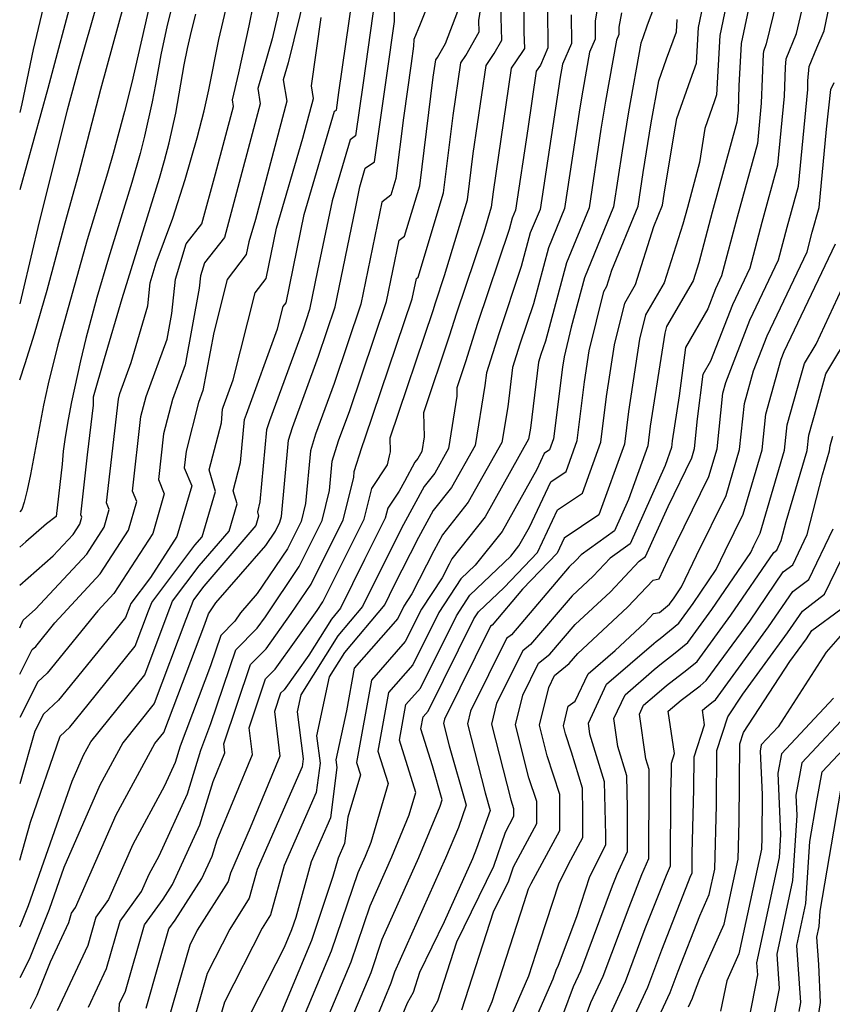
# Model space of a CAD drawing. Extents: x 2048614 to 2056816, y 2845426 to 2846625.
# Drawn here: x 2048614 to 2048702, y 2845751 to 2845857 of the extents above; entities that cross this region are included whole.
import ezdxf

# ---------------------------------------------------------------- set-up
doc = ezdxf.new("R2010")
doc.units = 0

msp = doc.modelspace()

# ---------------------------------------------------------------- linework, layer by layer
at = {"layer": 'Unknown_Line_Type', "color": 0}
for points in [[(2048618.87, 2845868.49, 1940), (2048615.46, 2845854.07, 1940), (2048614.23, 2845848.22, 1940), (2048614, 2845847.28, 1940)], [(2048692.4, 2845869.09, 1994), (2048689.59, 2845855.58, 1994), (2048689.24, 2845849.18, 1994), (2048689, 2845848.52, 1994), (2048687.95, 2845845.55, 1994), (2048687.4, 2845841.89, 1994), (2048686.08, 2845837.03, 1994), (2048685.59, 2845835.22, 1994), (2048683.59, 2845828.89, 1994), (2048681.56, 2845825.43, 1994), (2048680.92, 2845822.8, 1994), (2048679.71, 2845814.99, 1994), (2048679.28, 2845811.47, 1994), (2048676.51, 2845803.81, 1994), (2048672.79, 2845801.29, 1994), (2048672.03, 2845799.69, 1994), (2048668.29, 2845795.78, 1994), (2048665.01, 2845791.92, 1994), (2048664.84, 2845791.78, 1994), (2048659.86, 2845781.75, 1994), (2048659.76, 2845781.3, 1994), (2048660.38, 2845778.87, 1994), (2048662.2, 2845772.46, 1994), (2048661.36, 2845770.07, 1994), (2048659.98, 2845766.74, 1994), (2048654.47, 2845754.44, 1994), (2048654.07, 2845753.26, 1994), (2048653.37, 2845751.58, 1994), (2048651.77, 2845747.65, 1994)], [(2048632.47, 2845866.93, 1950), (2048629.92, 2845856.71, 1950), (2048629.24, 2845853.5, 1950), (2048628.67, 2845850.28, 1950), (2048628.31, 2845848.41, 1950), (2048627.47, 2845844.7, 1950), (2048627, 2845842.85, 1950), (2048626.11, 2845839.73, 1950), (2048623.57, 2845831.55, 1950), (2048622.33, 2845827.3, 1950), (2048621.15, 2845822.85, 1950), (2048620.57, 2845820.46, 1950), (2048619.58, 2845816.02, 1950), (2048619.22, 2845814.12, 1950), (2048618.91, 2845812.2, 1950), (2048618.71, 2845810.68, 1950), (2048618.58, 2845809.29, 1950)], [(2048649.78, 2845749.28, 1992), (2048651.93, 2845754.4, 1992), (2048653.14, 2845758.01, 1992), (2048657.08, 2845766.8, 1992), (2048659.38, 2845772.36, 1992), (2048659.62, 2845773.03, 1992), (2048658.57, 2845776.71, 1992), (2048657.31, 2845780.71, 1992), (2048657.54, 2845782.01, 1992), (2048658.08, 2845782.62, 1992), (2048663.03, 2845792.59, 1992), (2048663.53, 2845793.35, 1992), (2048666.3, 2845795.98, 1992), (2048669.89, 2845799.74, 1992), (2048672.07, 2845804.35, 1992), (2048674.74, 2845806.15, 1992), (2048676.73, 2845811.66, 1992), (2048677.34, 2845816.59, 1992), (2048678.21, 2845822.17, 1992), (2048679.31, 2845826.69, 1992), (2048680.48, 2845828.7, 1992), (2048682.46, 2845834.95, 1992), (2048683.41, 2845837.26, 1992), (2048683.59, 2845838.47, 1992), (2048684.64, 2845844.97, 1992), (2048684.94, 2845846.61, 1992), (2048686.42, 2845850.79, 1992), (2048687.07, 2845852.59, 1992), (2048687.28, 2845856.45, 1992), (2048688.97, 2845864.6, 1992)], [(2048696.8, 2845863.86, 1998), (2048694.6, 2845854.68, 1998), (2048694.28, 2845853.87, 1998), (2048694.26, 2845853.61, 1998), (2048694.06, 2845848.27, 1998), (2048693.64, 2845843.93, 1998), (2048691.47, 2845835.96, 1998), (2048689.78, 2845829.65, 1998), (2048689.11, 2845828.24, 1998), (2048688.28, 2845826.07, 1998), (2048685.87, 2845821.91, 1998), (2048685.21, 2845816.69, 1998), (2048684.45, 2845811.8, 1998), (2048684.37, 2845811.09, 1998), (2048683.67, 2845809.16, 1998), (2048679.89, 2845800.7, 1998), (2048677.74, 2845799.15, 1998), (2048675.9, 2845797.2, 1998), (2048673.63, 2845795.09, 1998), (2048669.16, 2845789.83, 1998), (2048668.3, 2845789.12, 1998), (2048665.49, 2845783.47, 1998), (2048664.93, 2845781.2, 1998), (2048667.01, 2845773.04, 1998), (2048667.32, 2845772.1, 1998), (2048667.32, 2845771.23, 1998), (2048666.4, 2845769.52, 1998), (2048665.14, 2845765.85, 1998), (2048661.16, 2845757.66, 1998), (2048659.1, 2845751.3, 1998), (2048658.12, 2845749.56, 1998)], [(2048628.74, 2845831.02, 1954), (2048630.52, 2845835.87, 1954), (2048631.87, 2845840.04, 1954), (2048633.16, 2845844.55, 1954), (2048633.9, 2845847.44, 1954), (2048634.41, 2845849.73, 1954), (2048635.51, 2845855.14, 1954), (2048637.51, 2845863.71, 1954)], [(2048693.71, 2845863.45, 1996), (2048691.9, 2845854.72, 1996), (2048691.65, 2845850.14, 1996), (2048691.55, 2845847.52, 1996), (2048691.43, 2845846.24, 1996), (2048688.77, 2845836.5, 1996), (2048687.31, 2845831.05, 1996), (2048686.69, 2845829.08, 1996), (2048683.82, 2845824.17, 1996), (2048683.64, 2845823.44, 1996), (2048682.08, 2845813.4, 1996), (2048681.82, 2845811.28, 1996), (2048679.72, 2845805.47, 1996), (2048678.21, 2845802.1, 1996), (2048674.62, 2845799.5, 1996), (2048674.04, 2845798.88, 1996), (2048673.32, 2845798.21, 1996), (2048667.08, 2845790.87, 1996), (2048666.57, 2845790.45, 1996), (2048662.68, 2845782.61, 1996), (2048662.34, 2845781.25, 1996), (2048664.25, 2845773.79, 1996), (2048664.78, 2845771.9, 1996), (2048663.33, 2845767.77, 1996), (2048662.88, 2845766.68, 1996), (2048659.84, 2845759.88, 1996), (2048657.17, 2845754.39, 1996), (2048656.47, 2845752.22, 1996), (2048655.82, 2845751.08, 1996), (2048654.91, 2845748.83, 1996)], [(2048614, 2845759.32, 1964), (2048614.16, 2845759.64, 1964), (2048614.96, 2845761.64, 1964), (2048619.66, 2845775.05, 1964), (2048620.89, 2845777.85, 1964), (2048621.67, 2845779.29, 1964), (2048627.5, 2845786.53, 1964), (2048629.93, 2845792.99, 1964), (2048630.51, 2845794.51, 1964), (2048633.38, 2845798.32, 1964), (2048636.6, 2845802.06, 1964), (2048637.46, 2845805.01, 1964), (2048637.06, 2845806.42, 1964), (2048637.85, 2845809.49, 1964), (2048638.28, 2845814.12, 1964), (2048638.47, 2845814.71, 1964), (2048641.84, 2845823.91, 1964), (2048642.44, 2845826.32, 1964), (2048642.75, 2845826.71, 1964), (2048644.72, 2845836.26, 1964), (2048648, 2845847.4, 1964), (2048648.2, 2845847.54, 1964), (2048648.47, 2845849.44, 1964), (2048650.31, 2845862.4, 1964)], [(2048659.17, 2845861.7, 1970), (2048657.25, 2845856.8, 1970), (2048656.54, 2845855.15, 1970), (2048656.53, 2845854.45, 1970), (2048656.26, 2845852.57, 1970), (2048655.43, 2845846.68, 1970), (2048654.62, 2845840.14, 1970), (2048654.08, 2845838.35, 1970), (2048653.09, 2845837.6, 1970), (2048650.84, 2845826.57, 1970), (2048647.95, 2845818.02, 1970), (2048645.94, 2845812.54, 1970), (2048645.39, 2845810.75, 1970), (2048644.86, 2845805.04, 1970), (2048644.38, 2845803.11, 1970), (2048642.9, 2845800.16, 1970), (2048639.65, 2845795.31, 1970), (2048637.82, 2845793.22, 1970), (2048637.24, 2845792.34, 1970), (2048635.71, 2845790.79, 1970), (2048634.6, 2845787.5, 1970), (2048631.32, 2845778.84, 1970), (2048630.78, 2845777.06, 1970), (2048629.62, 2845774.54, 1970), (2048626.2, 2845768.22, 1970), (2048623.6, 2845762.27, 1970), (2048622.22, 2845760.37, 1970), (2048621.34, 2845757.31, 1970), (2048618.03, 2845750.26, 1970)], [(2048624.68, 2845748.99, 1974), (2048624.79, 2845751.05, 1974), (2048625.41, 2845752.37, 1974), (2048627.47, 2845759.53, 1974), (2048629.48, 2845762.3, 1974), (2048630.5, 2845763.89, 1974), (2048633.44, 2845770.33, 1974), (2048634.88, 2845775.02, 1974), (2048636.16, 2845778.11, 1974), (2048636.04, 2845779.08, 1974), (2048638.93, 2845787.67, 1974), (2048640.61, 2845789.36, 1974), (2048643.31, 2845793.16, 1974), (2048645.45, 2845796.34, 1974), (2048648.92, 2845803.28, 1974), (2048650.06, 2845807.84, 1974), (2048650.12, 2845808.51, 1974), (2048650.92, 2845811.09, 1974), (2048651.31, 2845812.15, 1974), (2048656.37, 2845827.15, 1974), (2048656.82, 2845829.33, 1974), (2048657.01, 2845829.48, 1974), (2048659.76, 2845838.6, 1974), (2048660.8, 2845846.96, 1974), (2048661.63, 2845852.65, 1974), (2048662.16, 2845853.42, 1974), (2048663.6, 2845855.98, 1974), (2048663.56, 2845857.19, 1974), (2048664.26, 2845861.57, 1974)], [(2048636.97, 2845848.63, 1956), (2048637.67, 2845851.55, 1956), (2048638.79, 2845856.64, 1956), (2048639.72, 2845861.26, 1956)], [(2048676.75, 2845860.99, 1984), (2048676.11, 2845857.15, 1984), (2048676.13, 2845855.2, 1984), (2048675.52, 2845853.8, 1984), (2048674.78, 2845849.69, 1984), (2048674.47, 2845847.79, 1984), (2048672.81, 2845836.9, 1984), (2048671.07, 2845832.65, 1984), (2048669.45, 2845826.61, 1984), (2048668, 2845822.26, 1984), (2048667.2, 2845819.74, 1984), (2048666.68, 2845815.48, 1984), (2048666.05, 2845811.65, 1984), (2048662.43, 2845805.18, 1984), (2048659.65, 2845801.67, 1984), (2048658.71, 2845799.94, 1984), (2048656.33, 2845795.28, 1984), (2048655.48, 2845793.97, 1984), (2048654.82, 2845792.64, 1984), (2048650.11, 2845787.28, 1984), (2048649.28, 2845782.67, 1984), (2048648.14, 2845777.35, 1984), (2048648.25, 2845776.53, 1984), (2048647.54, 2845771.09, 1984), (2048645.47, 2845766.35, 1984), (2048643.8, 2845760.33, 1984), (2048643.35, 2845758.99, 1984), (2048642.56, 2845757.1, 1984), (2048637.98, 2845748.13, 1984)], [(2048619.88, 2845860.55, 1942), (2048617.05, 2845849.86, 1942), (2048614, 2845838.93, 1942)], [(2048644.84, 2845860.25, 1960), (2048642.99, 2845852.65, 1960), (2048642.46, 2845850.8, 1960), (2048642.85, 2845848.49, 1960), (2048639.44, 2845835.71, 1960), (2048638.73, 2845833.3, 1960), (2048638.45, 2845831.95, 1960), (2048636.38, 2845829.25, 1960), (2048634.95, 2845823.53, 1960), (2048633.78, 2845817.24, 1960), (2048633.31, 2845815.95, 1960), (2048631.96, 2845810.7, 1960), (2048631.76, 2845808.91, 1960), (2048632.58, 2845806.95, 1960), (2048630.98, 2845801.48, 1960), (2048628.13, 2845797.06, 1960), (2048626, 2845794.23, 1960), (2048625.89, 2845793.95, 1960), (2048625.43, 2845792.74, 1960), (2048623.84, 2845790.76, 1960), (2048618.18, 2845783.8, 1960), (2048616.57, 2845782.31, 1960), (2048615.63, 2845780.46, 1960), (2048614, 2845774.76, 1960)], [(2048642.22, 2845859.87, 1958), (2048641.88, 2845857.85, 1958), (2048641.24, 2845855.24, 1958), (2048639.69, 2845849.85, 1958), (2048639.97, 2845848.21, 1958), (2048636.7, 2845835.95, 1958), (2048636.1, 2845833.79, 1958), (2048633.95, 2845831.05, 1958), (2048633.53, 2845829.65, 1958), (2048633.39, 2845828.31, 1958), (2048631.85, 2845820.03, 1958), (2048630.48, 2845816.28, 1958), (2048629.53, 2845812.57, 1958), (2048628.97, 2845807.64, 1958), (2048629.61, 2845806.1, 1958), (2048628.36, 2845801.81, 1958), (2048624.17, 2845795.32, 1958), (2048622.45, 2845793.47, 1958), (2048616.95, 2845786.71, 1958), (2048615.96, 2845785.78, 1958), (2048614, 2845781.93, 1958)], [(2048652.38, 2845859.75, 1966), (2048651.07, 2845850.48, 1966), (2048650.25, 2845844.74, 1966), (2048649.66, 2845844.33, 1966), (2048647.72, 2845837.75, 1966), (2048646.16, 2845830.2, 1966), (2048645.3, 2845826, 1966), (2048644.59, 2845823.89, 1966), (2048640.96, 2845813.99, 1966), (2048640.65, 2845813, 1966), (2048639.93, 2845805.22, 1966), (2048639.66, 2845804.16, 1966), (2048639.79, 2845803.68, 1966), (2048639.5, 2845802.66, 1966), (2048633.87, 2845796.11, 1966), (2048632.76, 2845794.64, 1966), (2048631.95, 2845792.51, 1966), (2048628.53, 2845783.43, 1966), (2048625.13, 2845779.21, 1966), (2048622.66, 2845774.64, 1966), (2048618.76, 2845765.74, 1966), (2048617.17, 2845761.21, 1966), (2048615.03, 2845755.8, 1966), (2048614, 2845753.81, 1966)], [(2048682.91, 2845859.88, 1988), (2048681.75, 2845856.69, 1988), (2048681.26, 2845855.32, 1988), (2048681.06, 2845854.77, 1988), (2048679.71, 2845847.33, 1988), (2048679.03, 2845843.13, 1988), (2048678.11, 2845837.08, 1988), (2048674.98, 2845829.43, 1988), (2048673.55, 2845824.1, 1988), (2048672.77, 2845820.9, 1988), (2048672.6, 2845819.78, 1988), (2048671.64, 2845812.04, 1988), (2048671.21, 2845810.85, 1988), (2048670.63, 2845810.46, 1988), (2048669.81, 2845808.71, 1988), (2048666.07, 2845802.03, 1988), (2048663.17, 2845798.37, 1988), (2048661.62, 2845796.9, 1988), (2048659.26, 2845793.28, 1988), (2048656.45, 2845787.63, 1988), (2048653.82, 2845784.64, 1988), (2048652.68, 2845778.3, 1988), (2048653.79, 2845774.8, 1988), (2048651.91, 2845768.45, 1988), (2048651.28, 2845766.93, 1988), (2048650.49, 2845765.17, 1988), (2048647.64, 2845756.7, 1988), (2048642.6, 2845744.66, 1988)], [(2048664.1, 2845749.16, 2002), (2048665.02, 2845751.27, 2002), (2048668.45, 2845761.95, 2002), (2048668.93, 2845763.43, 2002), (2048669.22, 2845764, 2002), (2048672.32, 2845769.73, 2002), (2048672.32, 2845773.61, 2002), (2048670.95, 2845777.8, 2002), (2048670.11, 2845781.09, 2002), (2048671.11, 2845785.19, 2002), (2048671.75, 2845786.47, 2002), (2048673.32, 2845787.75, 2002), (2048674.26, 2845788.86, 2002), (2048679.63, 2845793.85, 2002), (2048682.4, 2845796.77, 2002), (2048683.02, 2845796.91, 2002), (2048683.97, 2845798.91, 2002), (2048688.4, 2845807.95, 2002), (2048689.29, 2845810.94, 2002), (2048689.91, 2845816.97, 2002), (2048690.24, 2845818.12, 2002), (2048692.82, 2845824.84, 2002), (2048695.92, 2845831.37, 2002), (2048696.87, 2845834.88, 2002), (2048698.07, 2845839.32, 2002), (2048699.07, 2845849.77, 2002), (2048699.1, 2845850.69, 2002), (2048699.24, 2845852.24, 2002), (2048700.04, 2845854.25, 2002), (2048700.83, 2845856.09, 2002), (2048701.65, 2845859.94, 2002)], [(2048628.15, 2845859.52, 1948), (2048626.11, 2845850.51, 1948), (2048625.33, 2845847.39, 1948), (2048624.09, 2845842.83, 1948), (2048623.48, 2845840.71, 1948), (2048621.28, 2845833.53, 1948), (2048618.13, 2845822.18, 1948), (2048617.08, 2845817.97, 1948), (2048616.57, 2845815.67, 1948), (2048615.17, 2845808.16, 1948), (2048614.82, 2845806.47, 1948), (2048614.5, 2845805.19, 1948), (2048614.22, 2845804.39, 1948), (2048614, 2845804.16, 1948)], [(2048614, 2845818.4, 1946), (2048614.6, 2845820.16, 1946), (2048615.59, 2845823.37, 1946), (2048616.95, 2845828.1, 1946), (2048618.91, 2845835.34, 1946), (2048620.39, 2845840.64, 1946), (2048622.76, 2845849.78, 1946), (2048625.3, 2845859.12, 1946)], [(2048622.34, 2845858.96, 1944), (2048620.42, 2845852.31, 1944), (2048619.13, 2845847.53, 1944), (2048616.11, 2845835.45, 1944), (2048614.32, 2845827.85, 1944), (2048614, 2845826.61, 1944)], [(2048615.15, 2845750.52, 1968), (2048615.89, 2845751.96, 1968), (2048617.32, 2845755.55, 1968), (2048619.3, 2845759.78, 1968), (2048619.59, 2845760.79, 1968), (2048620.04, 2845761.41, 1968), (2048624.43, 2845771.43, 1968), (2048628.6, 2845779.13, 1968), (2048629.56, 2845780.33, 1968), (2048633.97, 2845792.03, 1968), (2048634.39, 2845793.14, 1968), (2048635.16, 2845794.32, 1968), (2048640.58, 2845800.51, 1968), (2048641.63, 2845802.07, 1968), (2048642.1, 2845803.02, 1968), (2048642.26, 2845803.64, 1968), (2048643.02, 2845811.88, 1968), (2048643.45, 2845813.26, 1968), (2048646.27, 2845820.95, 1968), (2048648.07, 2845826.29, 1968), (2048650.24, 2845836.91, 1968), (2048650.72, 2845839.23, 1968), (2048651.31, 2845841.26, 1968), (2048652.31, 2845841.95, 1968), (2048653.67, 2845851.52, 1968), (2048654.46, 2845857.1, 1968), (2048654.49, 2845859.16, 1968)], [(2048627.64, 2845750.54, 1976), (2048628.98, 2845755.24, 1976), (2048630.1, 2845759.12, 1976), (2048630.77, 2845760.03, 1976), (2048633.67, 2845764.56, 1976), (2048634.77, 2845766.96, 1976), (2048635.31, 2845768.71, 1976), (2048639.12, 2845777.94, 1976), (2048638.76, 2845780.83, 1976), (2048640.54, 2845786.11, 1976), (2048641.57, 2845787.15, 1976), (2048646.1, 2845793.49, 1976), (2048646.72, 2845794.42, 1976), (2048651.2, 2845803.37, 1976), (2048652.02, 2845806.66, 1976), (2048653.72, 2845809.21, 1976), (2048653.94, 2845810.2, 1976), (2048654.03, 2845810.64, 1976), (2048653.99, 2845812.14, 1976), (2048658.62, 2845825.89, 1976), (2048658.89, 2845826.73, 1976), (2048659.87, 2845829.66, 1976), (2048662.34, 2845837.83, 1976), (2048662.96, 2845842.84, 1976), (2048664.34, 2845852.35, 1976), (2048665.22, 2845853.63, 1976), (2048666.04, 2845855.08, 1976), (2048665.93, 2845858.76, 1976)], [(2048668.41, 2845859.17, 1978), (2048668.43, 2845855.96, 1978), (2048668.48, 2845854.18, 1978), (2048668.29, 2845853.85, 1978), (2048667.05, 2845852.05, 1978), (2048665.11, 2845838.72, 1978), (2048664.91, 2845837.06, 1978), (2048664.09, 2845834.36, 1978), (2048661.17, 2845825.61, 1978), (2048660.38, 2845823.11, 1978), (2048657.58, 2845814.83, 1978), (2048657.65, 2845812.24, 1978), (2048657.4, 2845810.65, 1978), (2048656.98, 2845809.91, 1978), (2048656.66, 2845809.5, 1978), (2048655.53, 2845807.43, 1978), (2048654.96, 2845806.37, 1978), (2048653.75, 2845804.55, 1978), (2048653.47, 2845803.46, 1978), (2048651.23, 2845798.98, 1978), (2048648.64, 2845793.74, 1978), (2048647.66, 2845792.57, 1978), (2048645.2, 2845788.67, 1978), (2048642.54, 2845784.94, 1978), (2048642.15, 2845784.55, 1978), (2048641.49, 2845782.58, 1978), (2048642.08, 2845777.77, 1978), (2048638.88, 2845770.03, 1978), (2048636.74, 2845765.13, 1978), (2048636.49, 2845764.23, 1978), (2048633.17, 2845758.97, 1978), (2048632.35, 2845757.36, 1978), (2048630.03, 2845749.26, 1978)], [(2048670.98, 2845858.5, 1980), (2048671, 2845854.24, 1980), (2048670.21, 2845852.4, 1980), (2048669.76, 2845851.75, 1980), (2048668.86, 2845845.52, 1980), (2048667.52, 2845836.72, 1980), (2048667.17, 2845835.87, 1980), (2048666.84, 2845834.65, 1980), (2048663.44, 2845824.49, 1980), (2048662.13, 2845820.33, 1980), (2048661.18, 2845817.52, 1980), (2048661.2, 2845816.63, 1980), (2048660.28, 2845810.99, 1980), (2048658.8, 2845808.33, 1980), (2048657.66, 2845806.89, 1980), (2048655.43, 2845802.78, 1980), (2048654.52, 2845801.01, 1980), (2048651.02, 2845793.93, 1980), (2048648.36, 2845790.75, 1980), (2048644.35, 2845784.4, 1980), (2048643.96, 2845782.56, 1980), (2048644.6, 2845777.48, 1980), (2048644.49, 2845776.6, 1980), (2048639.65, 2845765.53, 1980), (2048638.79, 2845762.43, 1980), (2048636.67, 2845759.08, 1980), (2048634.23, 2845754.28, 1980), (2048632.43, 2845747.98, 1980)], [(2048661.73, 2845750.37, 2000), (2048665.15, 2845760.94, 2000), (2048666.79, 2845764.31, 2000), (2048667.3, 2845765.82, 2000), (2048669.82, 2845770.48, 2000), (2048669.82, 2845772.86, 2000), (2048668.98, 2845775.42, 2000), (2048667.52, 2845781.15, 2000), (2048668.3, 2845784.33, 2000), (2048670.02, 2845787.8, 2000), (2048671.24, 2845788.79, 2000), (2048673.95, 2845791.98, 2000), (2048677.77, 2845795.52, 2000), (2048680.87, 2845798.81, 2000), (2048681.57, 2845799.31, 2000), (2048683.99, 2845804.73, 2000), (2048686.56, 2845809.98, 2000), (2048686.86, 2845810.98, 2000), (2048687.19, 2845814.2, 2000), (2048687.8, 2845819.02, 2000), (2048688.62, 2845820.45, 2000), (2048690.97, 2845826.54, 2000), (2048692.85, 2845830.51, 2000), (2048694.17, 2845835.42, 2000), (2048695.86, 2845841.63, 2000), (2048696.56, 2845849.02, 2000), (2048696.68, 2845852.15, 2000), (2048696.76, 2845853.05, 2000), (2048697.86, 2845855.81, 2000), (2048698.59, 2845858.87, 2000)], [(2048614, 2845766.51, 1962), (2048615.18, 2845770.63, 1962), (2048618.36, 2845779.92, 1962), (2048619.41, 2845780.9, 1962), (2048621.39, 2845783.34, 1962), (2048626.47, 2845789.64, 1962), (2048627.91, 2845793.47, 1962), (2048628.25, 2845794.37, 1962), (2048632.9, 2845800.53, 1962), (2048633.7, 2845801.46, 1962), (2048635.12, 2845806.33, 1962), (2048634.47, 2845808.67, 1962), (2048635.78, 2845813.75, 1962), (2048635.91, 2845815.25, 1962), (2048635.97, 2845815.44, 1962), (2048637.06, 2845818.4, 1962), (2048639.41, 2845827.78, 1962), (2048640.6, 2845829.33, 1962), (2048641.73, 2845834.78, 1962), (2048644.58, 2845844.49, 1962), (2048645.73, 2845848.78, 1962), (2048645.5, 2845850.15, 1962), (2048646.56, 2845857.54, 1962)], [(2048621.41, 2845750.65, 1972), (2048623.37, 2845754.84, 1972), (2048624.84, 2845759.95, 1972), (2048627.15, 2845763.13, 1972), (2048627.97, 2845765.01, 1972), (2048629.05, 2845767, 1972), (2048632.11, 2845773.7, 1972), (2048633.55, 2845778.41, 1972), (2048634.64, 2845781.28, 1972), (2048637.32, 2845789.23, 1972), (2048639.64, 2845791.58, 1972), (2048640.53, 2845792.82, 1972), (2048644.17, 2845798.25, 1972), (2048646.65, 2845803.2, 1972), (2048647.46, 2845806.44, 1972), (2048647.75, 2845809.63, 1972), (2048648.43, 2845811.81, 1972), (2048649.63, 2845815.08, 1972), (2048653.6, 2845826.86, 1972), (2048654.95, 2845833.47, 1972), (2048655.55, 2845833.92, 1972), (2048657.19, 2845839.37, 1972), (2048658.65, 2845851.08, 1972), (2048658.92, 2845852.95, 1972), (2048659.09, 2845853.2, 1972), (2048659.95, 2845854.73, 1972), (2048661.31, 2845858.2, 1972)], [(2048621.98, 2845816.56, 1952), (2048623.14, 2845820.7, 1952), (2048625.06, 2845827.2, 1952), (2048629.1, 2845840.18, 1952), (2048629.63, 2845842.08, 1952), (2048630.12, 2845843.99, 1952), (2048630.84, 2845847.21, 1952), (2048631.76, 2845852.42, 1952), (2048632.12, 2845854.2, 1952), (2048632.54, 2845856.05, 1952), (2048633.01, 2845857.9, 1952)], [(2048673.55, 2845857.82, 1982), (2048673.57, 2845854.72, 1982), (2048672.61, 2845852.49, 1982), (2048672.31, 2845850.87, 1982), (2048672.19, 2845850.12, 1982), (2048670.17, 2845836.81, 1982), (2048669.12, 2845834.26, 1982), (2048668.15, 2845830.63, 1982), (2048665.72, 2845823.37, 1982), (2048664.39, 2845819.17, 1982), (2048664.22, 2845817.78, 1982), (2048663.17, 2845811.32, 1982), (2048660.62, 2845806.76, 1982), (2048658.65, 2845804.28, 1982), (2048657.07, 2845801.36, 1982), (2048654.37, 2845796.07, 1982), (2048653.41, 2845794.12, 1982), (2048649.05, 2845788.94, 1982), (2048647.41, 2845786.34, 1982), (2048646.05, 2845779.96, 1982), (2048646.42, 2845777.01, 1982), (2048646.01, 2845773.84, 1982), (2048642.56, 2845765.94, 1982), (2048641.09, 2845760.64, 1982), (2048640.18, 2845759.19, 1982), (2048636.1, 2845751.2, 1982), (2048634.82, 2845746.71, 1982)], [(2048678.95, 2845858.05, 1986), (2048678.68, 2845856.48, 1986), (2048678.69, 2845855.68, 1986), (2048678.44, 2845855.1, 1986), (2048677.24, 2845848.51, 1986), (2048676.75, 2845845.46, 1986), (2048675.46, 2845836.99, 1986), (2048673.03, 2845831.04, 1986), (2048670.76, 2845822.59, 1986), (2048670.27, 2845821.14, 1986), (2048670.01, 2845820.3, 1986), (2048669.13, 2845813.18, 1986), (2048668.94, 2845811.99, 1986), (2048664.25, 2845803.61, 1986), (2048660.65, 2845799.06, 1986), (2048660.35, 2845798.51, 1986), (2048659.59, 2845797.03, 1986), (2048657.37, 2845793.63, 1986), (2048655.63, 2845790.13, 1986), (2048651.97, 2845785.96, 1986), (2048650.37, 2845777.09, 1986), (2048650.79, 2845775.76, 1986), (2048649.44, 2845771.17, 1986), (2048649.07, 2845768.34, 1986), (2048648.38, 2845766.76, 1986), (2048647.82, 2845764.75, 1986), (2048645.5, 2845757.85, 1986), (2048641.39, 2845748.04, 1986)], [(2048646.19, 2845746.97, 1990), (2048649.78, 2845755.55, 1990), (2048651.82, 2845761.59, 1990), (2048654.18, 2845766.87, 1990), (2048656.06, 2845771.42, 1990), (2048656.78, 2845773.84, 1990), (2048655, 2845779.5, 1990), (2048655.68, 2845783.33, 1990), (2048657.26, 2845785.12, 1990), (2048661.14, 2845792.93, 1990), (2048662.58, 2845795.13, 1990), (2048667.01, 2845799.35, 1990), (2048667.89, 2845800.46, 1990), (2048669.02, 2845802.48, 1990), (2048671.35, 2845807.4, 1990), (2048672.98, 2845808.5, 1990), (2048674.19, 2845811.85, 1990), (2048674.97, 2845818.19, 1990), (2048675.49, 2845821.53, 1990), (2048677.05, 2845827.95, 1990), (2048677.38, 2845828.51, 1990), (2048677.93, 2845830.25, 1990), (2048680.76, 2845837.17, 1990), (2048681.31, 2845840.8, 1990), (2048682.17, 2845846.15, 1990), (2048683, 2845850.69, 1990), (2048683.84, 2845853.05, 1990), (2048684.9, 2845855.99, 1990), (2048684.97, 2845857.31, 1990)], [(2048730.48, 2845857.35, 2024), (2048727, 2845844.17, 2024), (2048726.44, 2845833.89, 2024), (2048726.07, 2845830.88, 2024), (2048724.26, 2845824.77, 2024), (2048721.56, 2845820.05, 2024), (2048719.03, 2845815.25, 2024), (2048718, 2845810.4, 2024), (2048717.18, 2845808.06, 2024), (2048716.33, 2845806.76, 2024), (2048715.19, 2845805.24, 2024), (2048711.91, 2845800.45, 2024), (2048709.82, 2845795.35, 2024), (2048708.05, 2845790.94, 2024), (2048706.12, 2845788.27, 2024), (2048704.98, 2845784.93, 2024), (2048704.24, 2845783.24, 2024), (2048698.45, 2845777.04, 2024), (2048697.78, 2845773.53, 2024), (2048697.88, 2845771.34, 2024), (2048697.43, 2845764.32, 2024), (2048695.72, 2845756.37, 2024), (2048695.99, 2845752.66, 2024), (2048695.43, 2845749.77, 2024)], [(2048666.19, 2845747.66, 2004), (2048668.97, 2845754.03, 2004), (2048670.15, 2845757.69, 2004), (2048672.25, 2845764.09, 2004), (2048673.5, 2845766.56, 2004), (2048674.81, 2845768.99, 2004), (2048674.81, 2845771.65, 2004), (2048674.76, 2845774.32, 2004), (2048673.57, 2845778.19, 2004), (2048672.92, 2845780.18, 2004), (2048672.7, 2845781.04, 2004), (2048673.22, 2845783.17, 2004), (2048673.97, 2845783.69, 2004), (2048675.36, 2845786.66, 2004), (2048678.27, 2845789.17, 2004), (2048681.5, 2845792.17, 2004), (2048682.43, 2845793.15, 2004), (2048683.07, 2845793.29, 2004), (2048684.15, 2845794.18, 2004), (2048684.65, 2845794.87, 2004), (2048685.46, 2845796.06, 2004), (2048687.07, 2845799.43, 2004), (2048690.25, 2845805.91, 2004), (2048691.72, 2845810.89, 2004), (2048692.23, 2845815.83, 2004), (2048693.23, 2845819.38, 2004), (2048694.68, 2845823.14, 2004), (2048699, 2845832.24, 2004), (2048699.56, 2845834.35, 2004), (2048700.29, 2845837.01, 2004), (2048701.09, 2845845.48, 2004), (2048701.58, 2845849.74, 2004), (2048701.93, 2845850.52, 2004)], [(2048614, 2845786.6, 1956), (2048615.35, 2845789.26, 1956), (2048615.73, 2845789.61, 1956), (2048617.81, 2845792.17, 1956), (2048622.7, 2845797.44, 1956), (2048625.73, 2845802.15, 1956), (2048626.64, 2845805.25, 1956), (2048626.17, 2845806.37, 1956), (2048627.09, 2845814.44, 1956), (2048627.65, 2845816.61, 1956), (2048629.92, 2845822.81, 1956), (2048630.43, 2845825.55, 1956), (2048630.81, 2845829.26, 1956), (2048631.96, 2845833.1, 1956), (2048633.65, 2845835.26, 1956), (2048635.15, 2845840.64, 1956), (2048637.09, 2845847.93, 1956), (2048636.97, 2845848.63, 1956)], [(2048614, 2845847.28, 1940), (2048614, 2845847.28, 1940)], [(2048614, 2845838.93, 1942), (2048614, 2845838.93, 1942)], [(2048668.29, 2845746.16, 2006), (2048671.59, 2845753.72, 2006), (2048671.93, 2845754.64, 2006), (2048672.18, 2845755.19, 2006), (2048674.16, 2845760.46, 2006), (2048675.56, 2845764.75, 2006), (2048676.79, 2845767.16, 2006), (2048677.27, 2845768.23, 2006), (2048677.27, 2845769.21, 2006), (2048677.15, 2845774.99, 2006), (2048675.56, 2845780.15, 2006), (2048675.39, 2845781.33, 2006), (2048677.36, 2845785.53, 2006), (2048682.46, 2845789.92, 2006), (2048682.72, 2845790.15, 2006), (2048683.15, 2845790.48, 2006), (2048685.14, 2845792.12, 2006), (2048686.69, 2845794.23, 2006), (2048689.19, 2845797.91, 2006), (2048690.17, 2845799.95, 2006), (2048692.09, 2845803.88, 2006), (2048694.15, 2845810.85, 2006), (2048694.55, 2845814.69, 2006), (2048696.22, 2845820.63, 2006), (2048696.53, 2845821.45, 2006), (2048702.07, 2845833.1, 2006)], [(2048672.74, 2845750.06, 2008), (2048673.8, 2845752.9, 2008), (2048674.59, 2845754.59, 2008), (2048678.01, 2845763.75, 2008), (2048678.51, 2845765.01, 2008), (2048679.6, 2845767.46, 2008), (2048679.62, 2845772.13, 2008), (2048679.54, 2845775.65, 2008), (2048678.57, 2845778.81, 2008), (2048678.14, 2845781.81, 2008), (2048679.35, 2845784.4, 2008), (2048682.5, 2845787.11, 2008), (2048683.28, 2845787.77, 2008), (2048684.58, 2845788.78, 2008), (2048686.13, 2845790.05, 2008), (2048688.73, 2845793.6, 2008), (2048692.92, 2845799.76, 2008), (2048693.26, 2845800.47, 2008), (2048693.93, 2845801.84, 2008), (2048696.58, 2845810.81, 2008), (2048696.86, 2845813.55, 2008), (2048698.3, 2845818.67, 2008), (2048698.72, 2845820.16, 2008), (2048699.98, 2845822.26, 2008), (2048704.66, 2845832.34, 2008)], [(2048614, 2845791.63, 1954), (2048614.37, 2845792.45, 1954), (2048615.72, 2845793.63, 1954), (2048621.23, 2845799.56, 1954), (2048623.11, 2845802.48, 1954), (2048623.67, 2845804.4, 1954), (2048623.38, 2845805.1, 1954), (2048624.66, 2845816.31, 1954), (2048624.82, 2845816.94, 1954), (2048626.05, 2845820.29, 1954), (2048627.85, 2845826.41, 1954), (2048628.1, 2845828.86, 1954), (2048628.74, 2845831.02, 1954)], [(2048614, 2845826.61, 1944), (2048614, 2845826.61, 1944)], [(2048673.9, 2845746.41, 2010), (2048675.67, 2845751.16, 2010), (2048677, 2845754, 2010), (2048679.78, 2845761.44, 2010), (2048681.16, 2845764.97, 2010), (2048681.92, 2845766.69, 2010), (2048681.96, 2845775.04, 2010), (2048681.94, 2845776.32, 2010), (2048681.58, 2845777.47, 2010), (2048680.9, 2845782.29, 2010), (2048681.35, 2845783.27, 2010), (2048682.54, 2845784.29, 2010), (2048683.84, 2845785.4, 2010), (2048686.01, 2845787.08, 2010), (2048687.12, 2845787.99, 2010), (2048690.77, 2845792.97, 2010), (2048695.4, 2845799.77, 2010), (2048695.72, 2845800.01, 2010), (2048696.22, 2845801.04, 2010), (2048696.75, 2845803.1, 2010), (2048699.01, 2845810.76, 2010), (2048699.18, 2845812.42, 2010), (2048700.05, 2845815.49, 2010), (2048701.04, 2845819.04, 2010), (2048704.03, 2845824.02, 2010)], [(2048614, 2845818.4, 1946), (2048614, 2845818.4, 1946)], [(2048614, 2845796.23, 1952), (2048617.63, 2845799.39, 1952), (2048619.76, 2845801.68, 1952), (2048620.48, 2845802.81, 1952), (2048620.7, 2845803.56, 1952), (2048620.59, 2845803.82, 1952), (2048621.33, 2845810.31, 1952), (2048621.95, 2845815.65, 1952), (2048621.98, 2845816.56, 1952)], [(2048677.55, 2845749.43, 2012), (2048679.4, 2845753.41, 2012), (2048681.54, 2845759.14, 2012), (2048683.81, 2845764.92, 2012), (2048684.25, 2845765.91, 2012), (2048684.29, 2845773.86, 2012), (2048684.35, 2845775.95, 2012), (2048684.36, 2845777, 2012), (2048684.69, 2845778.04, 2012), (2048684.01, 2845782.62, 2012), (2048685.41, 2845783.81, 2012), (2048687.45, 2845785.37, 2012), (2048688.12, 2845785.93, 2012), (2048692.81, 2845792.34, 2012), (2048696.43, 2845797.65, 2012), (2048697.45, 2845798.42, 2012), (2048699.02, 2845801.68, 2012), (2048700.68, 2845808.15, 2012), (2048701.44, 2845810.72, 2012), (2048701.5, 2845811.28, 2012), (2048701.79, 2845812.31, 2012)], [(2048618.58, 2845809.29, 1950), (2048617.93, 2845803.63, 1950), (2048616.88, 2845802.84, 1950), (2048614.66, 2845800.9, 1950)], [(2048614, 2845804.16, 1948), (2048614, 2845804.16, 1948)], [(2048679.42, 2845747.69, 2014), (2048681.81, 2845752.82, 2014), (2048683.31, 2845756.83, 2014), (2048686.46, 2845764.88, 2014), (2048686.58, 2845765.14, 2014), (2048686.59, 2845767.24, 2014), (2048686.79, 2845774.2, 2014), (2048686.81, 2845777.69, 2014), (2048687.93, 2845781.15, 2014), (2048687.7, 2845782.73, 2014), (2048688.18, 2845783.13, 2014), (2048688.88, 2845783.67, 2014), (2048689.11, 2845783.86, 2014), (2048694.85, 2845791.71, 2014), (2048697.47, 2845795.54, 2014), (2048699.18, 2845796.83, 2014), (2048701.82, 2845802.31, 2014)], [(2048682.53, 2845748.6, 2016), (2048684.21, 2845752.23, 2016), (2048685.07, 2845754.53, 2016), (2048687.43, 2845760.53, 2016), (2048688.44, 2845762.81, 2016), (2048689.03, 2845765.55, 2016), (2048689.23, 2845772.45, 2016), (2048689.27, 2845778.38, 2016), (2048690.44, 2845781.99, 2016), (2048692.05, 2845784.46, 2016), (2048696.89, 2845791.07, 2016), (2048698.5, 2845793.43, 2016), (2048700.9, 2845795.24, 2016), (2048704.62, 2845802.94, 2016)], [(2048614.66, 2845800.9, 1950), (2048614, 2845800.33, 1950)], [(2048614, 2845800.33, 1950), (2048614, 2845800.33, 1950)], [(2048614, 2845796.23, 1952), (2048614, 2845796.23, 1952)], [(2048686.19, 2845750.7, 2018), (2048686.62, 2845751.63, 2018), (2048686.84, 2845752.23, 2018), (2048687.44, 2845753.76, 2018), (2048690.04, 2845759.62, 2018), (2048691.55, 2845766.63, 2018), (2048691.67, 2845770.71, 2018), (2048691.73, 2845779.08, 2018), (2048692.13, 2845780.32, 2018), (2048697.14, 2845787.99, 2018), (2048698.94, 2845790.44, 2018), (2048699.53, 2845791.32, 2018), (2048702.63, 2845793.65, 2018)], [(2048614, 2845791.63, 1954), (2048614, 2845791.63, 1954)], [(2048702.57, 2845790.72, 2020), (2048701.08, 2845788.99, 2020), (2048695.87, 2845780.91, 2020), (2048694.06, 2845778.98, 2020), (2048693.93, 2845778.31, 2020), (2048694.14, 2845773.63, 2020), (2048694.1, 2845768.96, 2020), (2048694.07, 2845767.7, 2020), (2048691.64, 2845756.42, 2020), (2048690.35, 2845753.5, 2020), (2048689.65, 2845750.23, 2020)], [(2048614, 2845786.6, 1956), (2048614, 2845786.6, 1956)], [(2048701.86, 2845784.01, 2022), (2048696.25, 2845778.01, 2022), (2048695.86, 2845775.92, 2022), (2048696.15, 2845769.31, 2022), (2048695.99, 2845766.8, 2022), (2048693.55, 2845755.45, 2022), (2048693.64, 2845754.15, 2022), (2048692.73, 2845749.35, 2022)], [(2048614, 2845781.93, 1958), (2048614, 2845781.93, 1958)], [(2048698.14, 2845750.19, 2026), (2048698.33, 2845751.17, 2026), (2048697.89, 2845757.3, 2026), (2048698.87, 2845761.83, 2026), (2048699.29, 2845768.55, 2026), (2048700.04, 2845772.93, 2026), (2048700.64, 2845776.08, 2026), (2048704.11, 2845779.79, 2026)], [(2048614, 2845774.76, 1960), (2048614, 2845774.76, 1960)], [(2048700.08, 2845748.76, 2028), (2048700.46, 2845751.15, 2028), (2048700.27, 2845755.26, 2028), (2048700.06, 2845758.22, 2028), (2048700.31, 2845759.35, 2028), (2048700.41, 2845761.02, 2028), (2048702.64, 2845774.07, 2028)], [(2048614, 2845766.51, 1962), (2048614, 2845766.51, 1962)], [(2048614, 2845759.32, 1964), (2048614, 2845759.32, 1964)], [(2048614, 2845753.81, 1966), (2048614, 2845753.81, 1966)]]:
    msp.add_polyline3d(points, dxfattribs=at)

doc.saveas('drawing.dxf')
